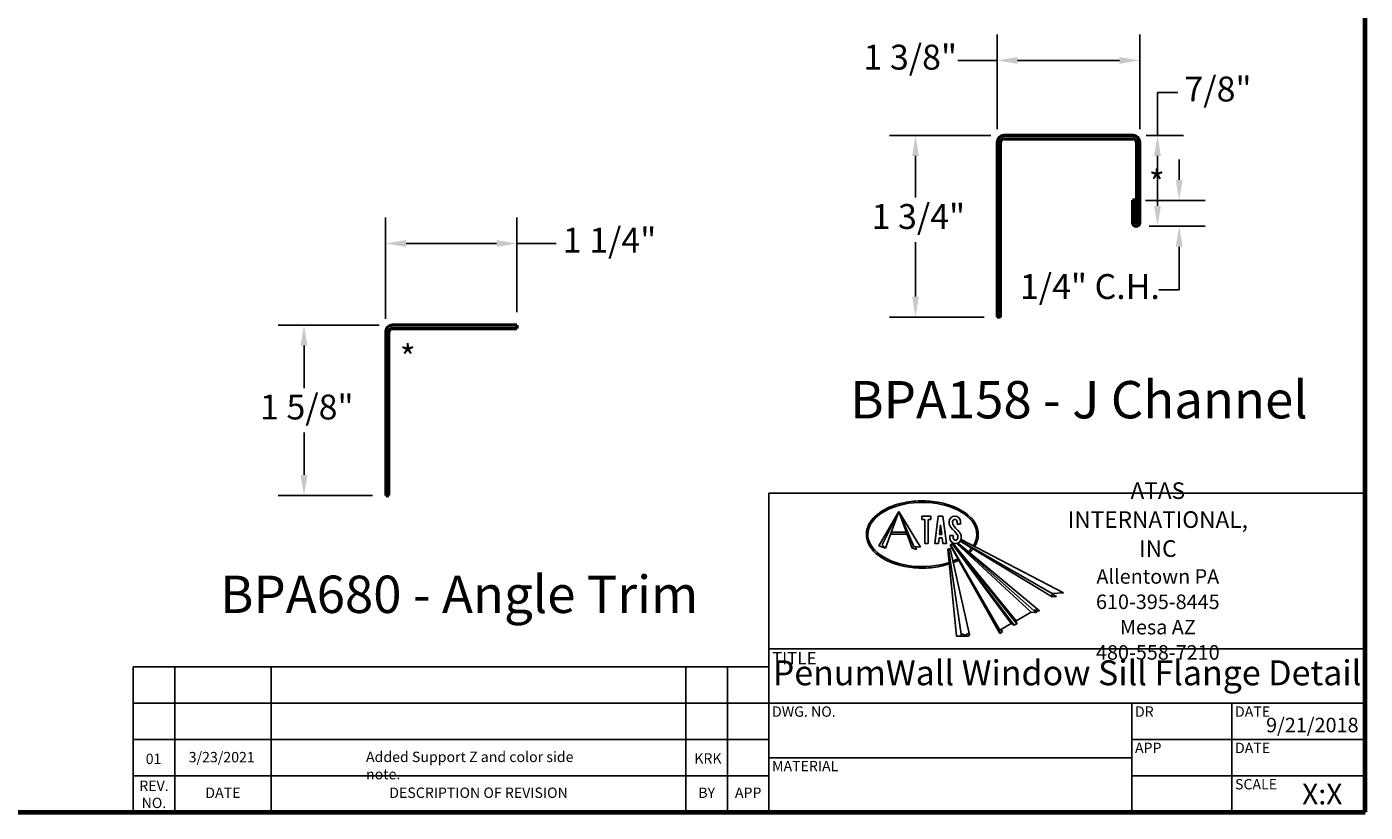
# Model space of a CAD drawing. Units: inches. Extents: x 0.6 to 33.4, y 0.4 to 21.4.
# Drawn here: x 20.5 to 33.4, y 0.6 to 8.2 of the extents above; entities that cross this region are included whole.
import ezdxf

# ---------------------------------------------------------------- set-up
doc = ezdxf.new("R2010")
doc.units = ezdxf.units.IN
doc.header["$LTSCALE"] = 2
doc.header["$MEASUREMENT"] = 0
doc.layers.get('0').update_dxf_attribs({"lineweight": 13})
for name, color, linetype, lineweight in [('Border (ANSI)', 7, 'Continuous', 70), ('Dimension (ANSI)', 7, 'Continuous', 25), ('Logo', 7, 'Continuous', 25), ('Sketch Geometry (ANSI)', 7, 'Continuous', 25), ('Symbol (ANSI)', 7, 'Continuous', 25), ('Title (ANSI)', 7, 'Continuous', 50), ('Visible (ANSI)', 7, 'Continuous', 50)]:
    doc.layers.add(name, color=color, linetype=linetype, lineweight=lineweight)
doc.styles.add('Label Text (ANSI)', font='tahoma.ttf')
doc.styles.add('Note Text (ANSI)', font='tahoma.ttf')
doc.styles.add('Title Block Info', font='tahoma.ttf')
doc.styles.add('Title Block Labels', font='tahoma.ttf')
doc.dimstyles.new('Architectural (ANSI)', dxfattribs={"dimscale": 2, "dimtxt": 0.12, "dimasz": 0.098425, "dimexe": 0.125, "dimexo": 0.0625, "dimgap": 0.031496, "dimtad": 0, "dimtih": 1, "dimtoh": 1, "dimdec": 4, "dimrnd": 1e-08, "dimzin": 3, "dimdsep": 46, "dimlunit": 4, "dimtxsty": 'Note Text (ANSI)', "dimcen": 0.09, "dimdle": 0.393701, "dimclrd": 256, "dimclre": 256, "dimclrt": 256, "dimadec": 0, "dimazin": 3, "dimtfac": 1, "dimtofl": 0, "dimtmove": 0, "dimatfit": 3, "dimfxl": 1, "dimfrac": 2, "dimtolj": 1, "dimtzin": 12, "dimlwd": -1, "dimlwe": -1, "dimarcsym": 0})

# ---------------------------------------------------------------- blocks, each defined once
blk = doc.blocks.new('Borders ATAS A Border')
at = {"layer": 'Border (ANSI)'}
for p, q in [((16.7, 0.3), (16.7, 10.7)), ((0.3, 0.3), (16.7, 0.3))]:
    blk.add_line(p, q, dxfattribs=at)
blk = doc.blocks.new('Title Blocks ATAS A-B Title Block')
at = {"layer": 'Logo', "linetype": 'Continuous'}
for p, q in [((5.5128, 4.0299), (5.6086, 4.1959)), ((5.5283, 4.0342), (5.6086, 4.1959)), ((5.6086, 4.1959), (5.544, 4.0185)), ((5.7141, 4.0235), (5.6086, 4.1959)), ((5.6086, 4.1959), (5.6731, 4.0185)), ((5.6809, 4.0264), (5.6086, 4.1959)), ((5.7194, 4.1737), (5.7194, 4.1571)), ((5.7194, 4.1737), (5.7638, 4.1737)), ((5.7194, 4.1571), (5.7335, 4.1571)), ((5.7335, 4.1571), (5.7335, 4.0407)), ((5.7498, 4.1571), (5.7638, 4.1571)), ((5.7498, 4.1571), (5.7498, 4.0407)), ((5.7638, 4.1571), (5.7638, 4.1737)), ((5.7992, 4.1737), (5.7829, 4.0407)), ((5.7992, 4.1737), (5.8216, 4.1737)), ((5.8104, 4.1307), (5.8048, 4.0851)), ((5.8104, 4.1307), (5.816, 4.0851)), ((5.8216, 4.1737), (5.8379, 4.0407)), ((5.8521, 4.1351), (5.8512, 4.1461)), ((5.8524, 4.1338), (5.8521, 4.1351)), ((5.8536, 4.1304), (5.8524, 4.1338)), ((5.8544, 4.1285), (5.8536, 4.1304)), ((5.8685, 4.135), (5.8679, 4.1461)), ((5.8728, 4.1277), (5.8685, 4.135)), ((5.89, 4.146), (5.89, 4.1349)), ((5.9067, 4.1349), (5.89, 4.1349)), ((5.9067, 4.146), (5.9067, 4.1349)), ((5.5685, 4.0857), (5.6487, 4.0857)), ((5.5723, 4.0964), (5.6448, 4.0964)), ((5.8027, 4.0684), (5.7993, 4.0407)), ((5.8027, 4.0684), (5.8181, 4.0684)), ((5.8048, 4.0851), (5.816, 4.0851)), ((5.8181, 4.0684), (5.8215, 4.0407)), ((5.8551, 4.127), (5.8544, 4.1285)), ((5.8545, 4.0684), (5.8545, 4.0795)), ((5.8545, 4.0795), (5.8712, 4.0795)), ((5.8564, 4.1243), (5.8551, 4.127)), ((5.8577, 4.1224), (5.8564, 4.1243)), ((5.8582, 4.1216), (5.8577, 4.1224)), ((5.8603, 4.1189), (5.8582, 4.1216)), ((5.8605, 4.1186), (5.8603, 4.1189)), ((5.8632, 4.1153), (5.8605, 4.1186)), ((5.8683, 4.1094), (5.8632, 4.1153)), ((5.8692, 4.1085), (5.8683, 4.1094)), ((5.8703, 4.1072), (5.8692, 4.1085)), ((5.8703, 4.1072), (5.8752, 4.102)), ((5.8712, 4.0684), (5.8712, 4.0795)), ((5.8743, 4.1257), (5.8728, 4.1277)), ((5.8827, 4.116), (5.8743, 4.1257)), ((5.8752, 4.102), (5.8785, 4.0984)), ((5.8785, 4.0984), (5.8869, 4.0887)), ((5.886, 4.1124), (5.8827, 4.116)), ((5.8909, 4.1072), (5.886, 4.1124)), ((5.8869, 4.0887), (5.8884, 4.0867)), ((5.8884, 4.0867), (5.8927, 4.0794)), ((5.8909, 4.1072), (5.892, 4.1059)), ((5.892, 4.1059), (5.8929, 4.105)), ((5.8927, 4.0794), (5.8933, 4.0683)), ((5.8929, 4.105), (5.898, 4.0991)), ((5.898, 4.0991), (5.9007, 4.0958)), ((5.9007, 4.0958), (5.9009, 4.0955)), ((5.9009, 4.0955), (5.903, 4.0928)), ((5.903, 4.0928), (5.9035, 4.092)), ((5.9035, 4.092), (5.9048, 4.0901)), ((5.9048, 4.0901), (5.9061, 4.0874)), ((5.9061, 4.0874), (5.9068, 4.0859)), ((5.9068, 4.0859), (5.9076, 4.084)), ((5.9076, 4.084), (5.9088, 4.0806)), ((5.9088, 4.0806), (5.9091, 4.0793)), ((5.9091, 4.0793), (5.91, 4.0683)), ((5.544, 4.0185), (5.5128, 4.0299)), ((5.544, 4.0185), (5.5283, 4.0342)), ((5.6731, 4.0185), (5.6809, 4.0264)), ((5.6731, 4.0185), (5.6945, 4.0128)), ((5.6809, 4.0264), (5.7141, 4.0235)), ((5.6899, 4.0256), (5.6945, 4.0128)), ((5.7335, 4.0407), (5.7498, 4.0407)), ((5.7829, 4.0407), (5.7993, 4.0407)), ((5.8215, 4.0407), (5.8379, 4.0407)), ((5.8447, 4.0144), (5.849, 4.0145)), ((5.8864, 3.5945), (5.8447, 4.0144)), ((5.8489, 4.0155), (5.8498, 4.0167)), ((5.9097, 3.6043), (5.8489, 4.0155)), ((5.8498, 4.0167), (5.8508, 4.0164)), ((5.8508, 4.0164), (5.8529, 4.015)), ((5.8529, 4.015), (5.855, 4.0165)), ((5.8556, 4.0168), (5.855, 4.0165)), ((5.8569, 4.0159), (5.8556, 4.0168)), ((5.8569, 4.0159), (5.9499, 3.6011)), ((5.8575, 4.035), (5.8662, 4.0401)), ((5.8575, 4.035), (6.0955, 3.6233)), ((5.8575, 4.035), (5.8575, 4.0325)), ((5.8575, 4.0325), (6.0955, 3.6071)), ((6.1511, 3.6555), (5.8662, 4.0401)), ((5.8662, 4.0401), (5.8684, 4.0388)), ((5.8684, 4.0388), (5.8703, 4.0399)), ((5.8684, 4.0388), (6.1651, 3.6475)), ((5.8699, 4.0422), (5.8712, 4.043)), ((5.8699, 4.0422), (6.175, 3.6691)), ((5.8699, 4.0422), (5.8703, 4.0399)), ((6.1776, 3.6545), (5.8703, 4.0399)), ((6.2466, 3.7106), (5.8889, 4.0415)), ((5.8918, 4.0424), (6.2613, 3.7172)), ((6.2869, 3.7176), (5.8948, 4.0437)), ((5.9048, 4.0523), (6.3477, 3.7843)), ((6.3477, 3.8004), (5.9064, 4.0549)), ((5.9088, 4.0605), (6.4035, 3.8034)), ((6.3477, 3.8004), (6.4035, 3.8034)), ((6.3477, 3.7843), (6.3477, 3.8004)), ((6.3685, 3.7854), (6.3477, 3.7974)), ((6.3477, 3.7843), (6.3685, 3.7854)), ((6.175, 3.6693), (6.2466, 3.7106)), ((6.2466, 3.7106), (6.2682, 3.7087)), ((6.2607, 3.7177), (6.2608, 3.7183)), ((6.2622, 3.7164), (6.2607, 3.7177)), ((6.2608, 3.7183), (6.262, 3.7195)), ((6.2608, 3.7183), (6.2608, 3.7183)), ((6.262, 3.7195), (6.2643, 3.7205)), ((6.2647, 3.7154), (6.2622, 3.7164)), ((6.2643, 3.7205), (6.2723, 3.7195)), ((6.2668, 3.7154), (6.2647, 3.7154)), ((6.2685, 3.7156), (6.2668, 3.7154)), ((6.2682, 3.7087), (6.271, 3.7087)), ((6.2693, 3.7156), (6.2685, 3.7156)), ((6.2718, 3.7148), (6.2693, 3.7156)), ((6.271, 3.7087), (6.2724, 3.7092)), ((6.2738, 3.713), (6.2718, 3.7148)), ((6.2723, 3.7195), (6.2788, 3.7163)), ((6.2724, 3.7092), (6.2731, 3.7099)), ((6.2731, 3.7099), (6.2739, 3.7119)), ((6.2739, 3.7119), (6.2738, 3.713)), ((6.2788, 3.7163), (6.2845, 3.7162)), ((6.2845, 3.7162), (6.2871, 3.7177)), ((6.0955, 3.6233), (6.1512, 3.6555)), ((6.0955, 3.6233), (6.0955, 3.6071)), ((6.0955, 3.6071), (6.1094, 3.6152)), ((6.1094, 3.6152), (6.1024, 3.6273)), ((6.1512, 3.6555), (6.1652, 3.6474)), ((6.1652, 3.6474), (6.1776, 3.6545)), ((6.175, 3.6693), (6.1776, 3.6545)), ((5.8864, 3.5945), (5.944, 3.5955)), ((5.9095, 3.5969), (5.9098, 3.6051)), ((5.9098, 3.6051), (5.9178, 3.6049)), ((5.9178, 3.6049), (5.9288, 3.5976)), ((5.9288, 3.5976), (5.9399, 3.6053)), ((5.944, 3.607), (5.9399, 3.6053)), ((5.9499, 3.6011), (5.944, 3.607)), ((5.944, 3.5955), (5.9499, 3.6011))]:
    blk.add_line(p, q, dxfattribs=at)
at = {"layer": 'Logo', "color": 7, "linetype": 'Continuous', "lineweight": 25}
blk.add_line((5.9006, 4.0476), (5.903, 4.0501), dxfattribs=at)
at = {"layer": 'Logo', "linetype": 'Continuous'}
for centre, radius, start, end in [((5.879, 4.146), 0.0277, 0, 180), ((5.879, 4.146), 0.0111, 0, 180), ((5.8822, 4.0684), 0.0277, 180, 0), ((5.8822, 4.0684), 0.0111, 180, 0)]:
    blk.add_arc(centre, radius, start, end, dxfattribs=at)
at = {"layer": 'Logo'}
for start_param, end_param in [(5.920587, 11.509279), (5.721945, 5.844109), (5.311273, 5.424577)]:
    blk.add_ellipse((5.7221, 4.0849), major_axis=(0.2627, 0), ratio=0.589286, start_param=start_param, end_param=end_param, dxfattribs=at)
for points in [[(5.9742, 4.0266), (5.9873, 4.0542), (5.992, 4.0831), (5.9882, 4.1121), (5.9761, 4.14), (5.9562, 4.1658), (5.9293, 4.1889), (5.8963, 4.2087), (5.8583, 4.2249), (5.8164, 4.2368), (5.7716, 4.2442), (5.7253, 4.2468), (5.679, 4.2448), (5.6339, 4.2381), (5.5913, 4.2269), (5.5527, 4.2113), (5.5191, 4.1919), (5.4913, 4.1691), (5.4704, 4.1437), (5.457, 4.1161), (5.4522, 4.0872), (5.4558, 4.0583), (5.4677, 4.0303), (5.4874, 4.0044), (5.5141, 3.9812), (5.5469, 3.9613), (5.5848, 3.9451), (5.6268, 3.9331), (5.6716, 3.9256), (5.7178, 3.9228), (5.7642, 3.9247), (5.8093, 3.9314), (5.8519, 3.9426)], [(5.9501, 3.9978), (5.9544, 4.002), (5.9585, 4.0064), (5.9624, 4.0108), (5.9661, 4.0152)], [(5.8717, 3.9498), (5.8783, 3.9525), (5.8848, 3.9553), (5.8911, 3.9582), (5.8973, 3.9613)]]:
    blk.add_spline(points, degree=3, dxfattribs=at)
at = {"layer": 'Sketch Geometry (ANSI)'}
for p, q in [((7.8575, 4.2837), (4.9825, 4.2837)), ((4.9825, 4.2837), (4.9825, 2.7462)), ((7.8575, 2.7462), (7.8575, 4.2837)), ((4.9825, 3.5337), (7.8575, 3.5337)), ((1.9175, 3.4462), (1.9175, 2.7462)), ((4.9825, 3.4462), (1.9175, 3.4462)), ((2.1175, 3.4462), (2.1175, 2.7462)), ((2.5825, 3.4462), (2.5825, 2.7462)), ((4.5825, 3.4462), (4.5825, 2.7462)), ((4.7825, 3.4462), (4.7825, 2.7462)), ((1.9175, 3.2712), (4.9825, 3.2712)), ((4.9825, 3.2712), (7.8575, 3.2712)), ((6.7325, 3.2712), (6.7325, 2.7462)), ((7.2147, 3.2712), (7.2147, 2.7462)), ((1.9175, 3.0962), (4.9825, 3.0962)), ((6.7325, 3.0962), (7.8575, 3.0962)), ((4.9825, 3.0087), (6.7325, 3.0087)), ((1.9175, 2.9212), (4.9825, 2.9212)), ((6.7325, 2.9212), (7.8575, 2.9212)), ((1.9175, 2.7462), (4.9825, 2.7462)), ((4.9825, 2.7462), (7.8575, 2.7462))]:
    blk.add_line(p, q, dxfattribs=at)
at = {"layer": 'Symbol (ANSI)', "char_height": 0.05, "attachment_point": 5, "style": 'Title Block Labels'}
for s, insert, line_spacing_factor in [('{\\H1.6x;ATAS INTERNATIONAL, INC\\P\\H0.875x;Allentown PA\\H1.36306x; \\H0.73365x;\\P610-395-8445\\H1.13763x; \\H0.87902x;\\PMesa AZ\\H1.19463x; \\H0.83708x;\\P480-558-7210\\H1.18555x; }', (6.8575, 3.9087), 1.04605), ('REV.\\PNO.', (2.0175, 2.8259), 0.987884)]:
    blk.add_mtext(s, dxfattribs=dict(at, insert=insert, line_spacing_factor=line_spacing_factor))
at = {"layer": 'Symbol (ANSI)'}
for s, insert, char_height, attachment_point, style in [('\\fTahoma|b0|i0;\\H0.0600;TITLE', (4.9975, 3.5187), 0.06, 1, 'Title Block Labels'), ('DWG. NO.', (4.9975, 3.2562), 0.05, 1, 'Title Block Labels'), ('DR', (6.7475, 3.2562), 0.05, 1, 'Title Block Labels'), ('DATE', (7.2297, 3.2562), 0.05, 1, 'Title Block Labels'), ('APP', (6.7475, 3.0812), 0.05, 1, 'Title Block Labels'), ('DATE', (7.2297, 3.0812), 0.05, 1, 'Title Block Labels'), ('MATERIAL', (4.9975, 2.9937), 0.05, 1, 'Title Block Labels'), ('SCALE', (7.2297, 2.9062), 0.05, 1, 'Title Block Labels'), ('DATE', (2.35, 2.8337), 0.05, 5, 'Title Block Labels'), ('DESCRIPTION OF REVISION', (3.5825, 2.8337), 0.05, 5, 'Title Block Labels'), ('BY', (4.6825, 2.8337), 0.05, 5, 'Title Block Labels'), ('APP', (4.8825, 2.8337), 0.05, 5, 'Title Block Labels'), ('\\fTahoma|b0|i0;\\H0.1000;X:X', (7.7475, 2.8337), 0.1, 6, 'Title Block Info')]:
    blk.add_mtext(s, dxfattribs=dict(at, insert=insert, char_height=char_height, attachment_point=attachment_point, style=style))
at = {"layer": 'Symbol (ANSI)', "style": 'Title Block Info'}
blk.add_attdef('CREATION_DATE_001', (7.3795, 3.1314), '', height=0.07, dxfattribs=at)
at = {"layer": 'Title (ANSI)', "attachment_point": 5, "style": 'Note Text (ANSI)'}
for s, insert, char_height in [('PenumWall Window Sill Flange Detail', (6.42, 3.4025), 0.12), ('\\fTahoma|b0|i0;\\H0.1000; ', (5.8575, 3.14), 0.1), ('\\fTahoma|b0|i0;\\H0.1000; ', (5.8575, 2.8775), 0.1)]:
    blk.add_mtext(s, dxfattribs=dict(at, insert=insert, char_height=char_height))
blk = doc.blocks.new('*D8')
at = {"layer": 'Defpoints', "color": 0, "transparency": 16777216}
for p in [(24.018, 5.295), (23.167, 3.654), (23.954, 3.654)]:
    blk.add_point(p, dxfattribs=at)
at = {"layer": 'Dimension (ANSI)', "transparency": 16777216}
for p, q in [((23.893, 5.295), (22.917, 5.295)), ((23.167, 5.098), (23.167, 4.689)), ((23.167, 3.851), (23.167, 4.26)), ((23.829, 3.654), (22.917, 3.654))]:
    blk.add_line(p, q, dxfattribs=at)
for points in [[(23.134, 5.098), (23.2, 5.098), (23.167, 5.295)], [(23.134, 3.851), (23.2, 3.851), (23.167, 3.654)]]:
    blk.add_solid(points, dxfattribs=at)
at = {"layer": 'Dimension (ANSI)', "transparency": 16777216, "insert": (22.743, 4.626), "char_height": 0.24, "attachment_point": 1, "style": 'Note Text (ANSI)'}
blk.add_mtext('\\A1;1 5/8"', dxfattribs=at)
blk = doc.blocks.new('*D9')
at = {"layer": 'Defpoints', "color": 0, "transparency": 16777216}
for p in [(25.22, 6.082), (25.22, 5.295), (23.954, 5.231)]:
    blk.add_point(p, dxfattribs=at)
at = {"layer": 'Dimension (ANSI)', "transparency": 16777216}
for p, q in [((23.954, 5.356), (23.954, 6.332)), ((25.22, 5.42), (25.22, 6.332)), ((24.151, 6.082), (25.024, 6.082)), ((25.22, 6.082), (25.599, 6.082))]:
    blk.add_line(p, q, dxfattribs=at)
for points in [[(24.151, 6.115), (24.151, 6.049), (23.954, 6.082)], [(25.024, 6.115), (25.024, 6.049), (25.22, 6.082)]]:
    blk.add_solid(points, dxfattribs=at)
at = {"layer": 'Dimension (ANSI)', "transparency": 16777216, "insert": (25.662, 6.234), "char_height": 0.24, "attachment_point": 1, "style": 'Note Text (ANSI)'}
blk.add_mtext('\\A1;1 1/4"', dxfattribs=at)
blk = doc.blocks.new('*D10')
at = {"layer": 'Defpoints', "color": 0, "transparency": 16777216}
for p in [(31.226, 7.847), (29.851, 7.059), (31.226, 7.059)]:
    blk.add_point(p, dxfattribs=at)
at = {"layer": 'Dimension (ANSI)', "transparency": 16777216}
for p, q in [((29.851, 7.184), (29.851, 8.097)), ((31.226, 7.184), (31.226, 8.097)), ((29.851, 7.847), (29.472, 7.847)), ((31.029, 7.847), (30.048, 7.847))]:
    blk.add_line(p, q, dxfattribs=at)
for points in [[(30.048, 7.879), (30.048, 7.814), (29.851, 7.847)], [(31.029, 7.879), (31.029, 7.814), (31.226, 7.847)]]:
    blk.add_solid(points, dxfattribs=at)
at = {"layer": 'Dimension (ANSI)', "transparency": 16777216, "insert": (28.562, 7.998), "char_height": 0.24, "attachment_point": 1, "style": 'Note Text (ANSI)'}
blk.add_mtext('\\A1;1 3/8"', dxfattribs=at)
blk = doc.blocks.new('*D11')
at = {"layer": 'Defpoints', "color": 0, "transparency": 16777216}
for p in [(31.155, 6.498), (31.191, 6.248), (31.606, 6.248)]:
    blk.add_point(p, dxfattribs=at)
at = {"layer": 'Dimension (ANSI)', "transparency": 16777216}
for p, q in [((31.606, 6.695), (31.606, 6.892)), ((31.28, 6.498), (31.856, 6.498)), ((31.316, 6.248), (31.856, 6.248)), ((31.606, 6.051), (31.606, 5.635)), ((31.606, 5.635), (31.409, 5.635))]:
    blk.add_line(p, q, dxfattribs=at)
for points in [[(31.573, 6.695), (31.639, 6.695), (31.606, 6.498)], [(31.573, 6.051), (31.639, 6.051), (31.606, 6.248)]]:
    blk.add_solid(points, dxfattribs=at)
at = {"layer": 'Dimension (ANSI)', "transparency": 16777216, "insert": (30.07, 5.787), "char_height": 0.24, "attachment_point": 1, "style": 'Note Text (ANSI)'}
blk.add_mtext('\\A1;1/4"{ C.H.}', dxfattribs=at)
blk = doc.blocks.new('*D12')
at = {"layer": 'Defpoints', "color": 0, "transparency": 16777216}
for p in [(29.915, 7.123), (29.063, 5.373), (29.851, 5.373)]:
    blk.add_point(p, dxfattribs=at)
at = {"layer": 'Dimension (ANSI)', "transparency": 16777216}
for p, q in [((29.79, 7.123), (28.813, 7.123)), ((29.063, 6.926), (29.063, 6.525)), ((29.063, 5.57), (29.063, 6.096)), ((29.726, 5.373), (28.813, 5.373))]:
    blk.add_line(p, q, dxfattribs=at)
for points in [[(29.031, 6.926), (29.096, 6.926), (29.063, 7.123)], [(29.031, 5.57), (29.096, 5.57), (29.063, 5.373)]]:
    blk.add_solid(points, dxfattribs=at)
at = {"layer": 'Dimension (ANSI)', "transparency": 16777216, "insert": (28.64, 6.462), "char_height": 0.24, "attachment_point": 1, "style": 'Note Text (ANSI)'}
blk.add_mtext('\\A1;1 3/4"', dxfattribs=at)
blk = doc.blocks.new('*D13')
at = {"layer": 'Defpoints', "color": 0, "transparency": 16777216}
for p in [(31.162, 7.123), (31.191, 6.248), (31.397, 6.248)]:
    blk.add_point(p, dxfattribs=at)
at = {"layer": 'Dimension (ANSI)', "transparency": 16777216}
for p, q in [((31.397, 7.123), (31.397, 7.539)), ((31.397, 7.539), (31.594, 7.539)), ((31.287, 7.123), (31.647, 7.123)), ((31.397, 6.445), (31.397, 6.926)), ((31.316, 6.248), (31.647, 6.248))]:
    blk.add_line(p, q, dxfattribs=at)
for points in [[(31.364, 6.926), (31.43, 6.926), (31.397, 7.123)], [(31.364, 6.445), (31.43, 6.445), (31.397, 6.248)]]:
    blk.add_solid(points, dxfattribs=at)
at = {"layer": 'Dimension (ANSI)', "transparency": 16777216, "insert": (31.657, 7.691), "char_height": 0.24, "attachment_point": 1, "style": 'Note Text (ANSI)'}
blk.add_mtext('\\A1;7/8"', dxfattribs=at)

msp = doc.modelspace()

# ---------------------------------------------------------------- linework, layer by layer
at = {"layer": 'Visible (ANSI)', "color": 1, "true_color": 0xff0000}
for p, q in [((31.16188, 7.12321), (29.91488, 7.12321)), ((29.85088, 7.05921), (29.85088, 5.37321)), ((29.88288, 5.37321), (29.88288, 7.05921)), ((29.91488, 7.09121), (31.16188, 7.09121)), ((31.19388, 7.05921), (31.19388, 6.28341)), ((31.22588, 6.28341), (31.22588, 7.05921)), ((31.15548, 6.49821), (31.15548, 6.28341)), ((31.18748, 6.49821), (31.15548, 6.49821)), ((31.18748, 6.28341), (31.18748, 6.49821)), ((25.22048, 5.29487), (24.01848, 5.29487)), ((25.22048, 5.29487), (25.22048, 5.26287)), ((29.88288, 5.37321), (29.85088, 5.37321)), ((23.95448, 5.23087), (23.95448, 3.65387)), ((23.98648, 3.65387), (23.98648, 5.23087)), ((24.01848, 5.26287), (25.22048, 5.26287)), ((23.95448, 3.65387), (23.98648, 3.65387))]:
    msp.add_line(p, q, dxfattribs=at)
for centre, radius, start, end in [((29.91488, 7.05921), 0.064, 90, 180), ((31.16188, 7.05921), 0.064, 0, 90), ((29.91488, 7.05921), 0.032, 90, 180), ((31.16188, 7.05921), 0.032, 0, 90), ((31.19068, 6.28341), 0.0352, 180, 0), ((31.19068, 6.28341), 0.0032, 180, 0), ((24.01848, 5.23087), 0.064, 90, 180), ((24.01848, 5.23087), 0.032, 90, 180)]:
    msp.add_arc(centre, radius, start, end, dxfattribs=at)

# ---------------------------------------------------------------- block references
at = {"xscale": 2, "yscale": 2, "zscale": 2}
msp.add_blockref('Borders ATAS A Border', (0, 0), dxfattribs=at)
msp.add_blockref('Title Blocks ATAS A-B Title Block', (17.68497, -4.89243), dxfattribs=at).add_auto_attribs({'CREATION_DATE_001': '9/21/2018'})

# ---------------------------------------------------------------- texts
at = {"layer": 'Symbol (ANSI)'}
for s, insert, char_height, attachment_point, style in [('*', (31.31369, 6.78683), 0.24, 1, 'Note Text (ANSI)'), ('*', (24.09101, 5.10153), 0.24, 1, 'Note Text (ANSI)'), ('BPA158 - J Channel', (28.43393, 4.28377), 0.36, 7, 'Label Text (ANSI)'), ('BPA680 - Angle Trim', (22.35714, 2.408), 0.36, 7, 'Label Text (ANSI)'), ('{\\fTahoma|b0|i0;\\H0.1000;01}', (21.64077, 1.16442), 0.1, 1, 'Note Text (ANSI)'), ('{\\fTahoma|b0|i0;\\H0.1000;KRK}', (26.93032, 1.16789), 0.1, 1, 'Note Text (ANSI)')]:
    msp.add_mtext(s, dxfattribs=dict(at, insert=insert, char_height=char_height, attachment_point=attachment_point, style=style))
at = {"layer": 'Symbol (ANSI)', "char_height": 0.1, "attachment_point": 1, "style": 'Note Text (ANSI)'}
for s, insert, width in [('{\\fTahoma|b0|i0;\\H0.1000;3/23/2021}', (22.05506, 1.18094), 0.63047), ('{\\fTahoma|b0|i0;\\H0.1000;Added Support Z and color side note.}', (23.76485, 1.18356), 2.2641816)]:
    msp.add_mtext(s, dxfattribs=dict(at, insert=insert, width=width))

# ---------------------------------------------------------------- dimensions: what is measured, and where the dimension line sits
at = {"layer": 'Dimension (ANSI)'}
for base, p1, p2, angle, override, picture, middle in [((31.22588, 7.84661), (29.85088, 7.05921), (31.22588, 7.05921), 180, {"dimtih": 0, "dimtoh": 0, "dimdec": 4, "dimlfac": 1, "dimtp": 0, "dimtm": 0, "dimtdec": 2, "dimatfit": 2}, '*D10', (28.98538, 7.84661)), ((31.39706, 6.24821), (31.16188, 7.12321), (31.19068, 6.24821), 90, {"dimdec": 4, "dimlfac": 1, "dimtp": 0, "dimtm": 0, "dimtdec": 2, "dimatfit": 2}, '*D13', (31.94929, 7.5393)), ((29.06348, 5.37321), (29.91488, 7.12321), (29.85088, 5.37321), 90, {"dimdec": 4, "dimlfac": 1, "dimtp": 0, "dimtm": 0, "dimtdec": 2, "dimatfit": 1}, '*D12', (29.06348, 6.31071)), ((25.22048, 6.08227), (23.95448, 5.23087), (25.22048, 5.29487), 180, {"dimtih": 0, "dimtoh": 0, "dimdec": 4, "dimlfac": 1, "dimtp": 0, "dimtm": 0, "dimtdec": 2, "dimatfit": 2}, '*D9', (26.08598, 6.08227)), ((23.16707, 3.65387), (24.01848, 5.29487), (23.95448, 3.65387), 90, {"dimdec": 4, "dimlfac": 1, "dimtp": 0, "dimtm": 0, "dimtdec": 2, "dimatfit": 1}, '*D8', (23.16707, 4.47437))]:
    dim = msp.add_linear_dim(base=base, p1=p1, p2=p2, angle=angle, dimstyle='Architectural (ANSI)', override=override, dxfattribs=at)
    dim.commit()
    dim.dimension.update_dxf_attribs({"geometry": picture, "text_midpoint": middle, "dimtype": 160})
dim = msp.add_linear_dim(base=(31.60593, 6.24821), p1=(31.15548, 6.49821), p2=(31.19068, 6.24821), angle=90, text='<>{ C.H.}', dimstyle='Architectural (ANSI)', override={"dimdec": 4, "dimlfac": 1, "dimtp": 0, "dimtm": 0, "dimtdec": 2, "dimatfit": 1}, dxfattribs=at)
dim.commit()
dim.dimension.update_dxf_attribs({"geometry": '*D11', "text_midpoint": (30.70805, 5.63526), "dimtype": 160})

doc.saveas('drawing.dxf')
